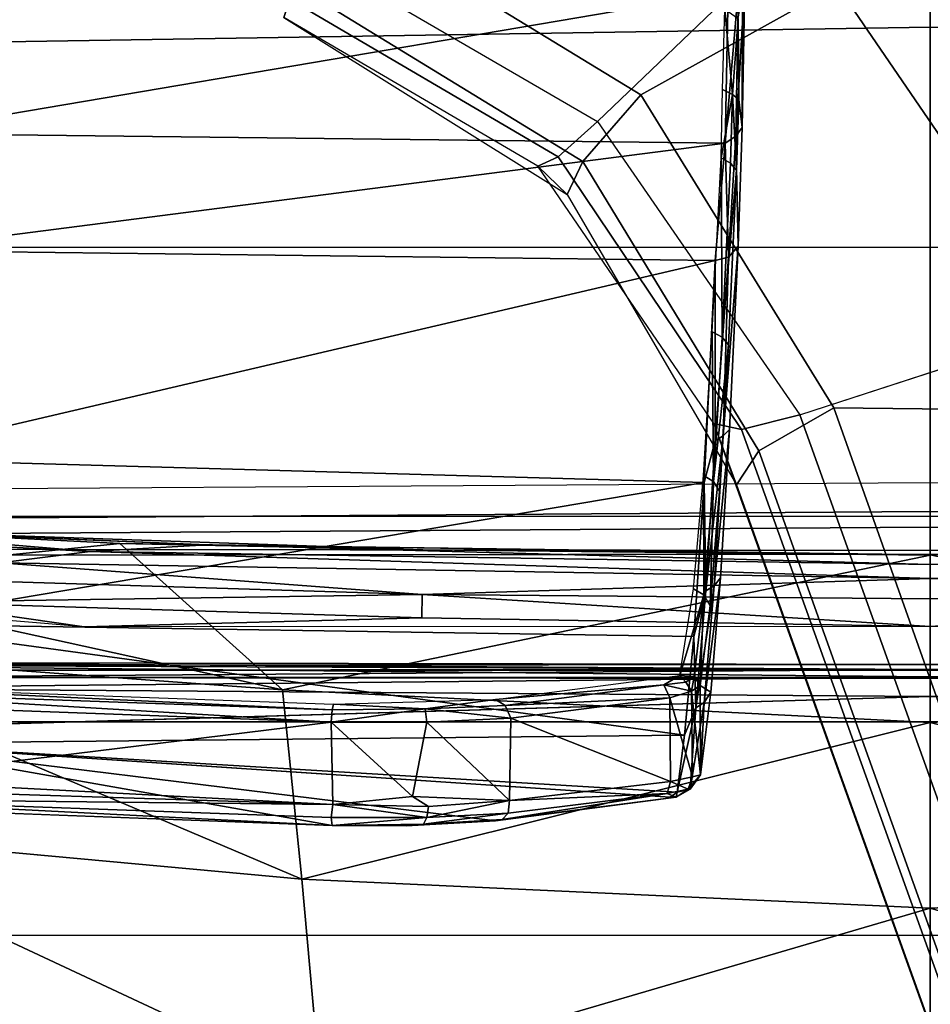
# Model space of a CAD drawing. Units: inches. Extents: x -2 to 144, y -6 to 121.
# Drawn here: x 33 to 33, y 12 to 13 of the extents above; entities that cross this region are included whole.
import ezdxf

# ---------------------------------------------------------------- set-up
doc = ezdxf.new("R2010")
doc.units = ezdxf.units.IN
doc.header["$LTSCALE"] = 0.4
doc.header["$MEASUREMENT"] = 0
for name, color, linetype in [('SEAT-BASE', 5, 'Continuous'), ('SEAT-CHASSIS', 5, 'Continuous'), ('SEAT-FABRIC', 5, 'Continuous')]:
    doc.layers.add(name, color=color, linetype=linetype)

# ---------------------------------------------------------------- blocks, each defined once
blk = doc.blocks.new('1COSM_MIDBACK_ARMS_0T')
at = {"layer": 'SEAT-BASE'}
for points in [[(-1.76673, 0.28784, 7.64066), (-1.62042, 0.52651, 7.66124), (-1.6475, 0.53531, 7.74513), (-1.79387, 0.30082, 7.72354)], [(-1.6475, 0.53531, 7.81058), (-1.6475, 0.53531, 7.74513), (-1.79387, 0.30082, 7.72354), (-1.77036, 0.32495, 7.78857)], [(-1.77036, 0.32495, 7.78857), (-1.6475, 0.53531, 7.81058), (-1.63229, 0.53036, 7.85814), (-1.7628, 0.30809, 7.83686)], [(-1.7628, 0.30809, 7.83686), (-1.63229, 0.53036, 7.85814), (-1.59285, 0.51755, 7.88639), (-1.73349, 0.27553, 7.86432)], [(-1.71146, 0.23964, 7.59171), (-1.55037, 0.50375, 7.61203), (-1.62042, 0.52651, 7.66124), (-1.76673, 0.28784, 7.64066)], [(-1.32543, 0.43066, 7.96533), (-1.59285, 0.51755, 7.88639), (-1.73349, 0.27553, 7.86432), (-1.48324, 0.01415, 7.93877)], [(-1.71146, 0.23964, 7.59171), (-1.62085, 0.07702, 7.49275), (-1.40157, 0.4554, 7.54096), (-1.55037, 0.50375, 7.61203)], [(-1.77036, 0.32495, 7.78857), (-1.79387, 0.30082, 7.72354), (-2.03428, 0.16053, 7.65961), (-1.98353, 0.1793, 7.72603)], [(-1.98353, 0.1793, 7.72603), (-1.77036, 0.32495, 7.78857), (-1.7628, 0.30809, 7.83686), (-1.98831, 0.15622, 7.77658)], [(-1.98831, 0.15622, 7.77658), (-1.7628, 0.30809, 7.83686), (-1.73349, 0.27553, 7.86432), (-1.97627, 0.10794, 7.80178)], [(-2.006, 0.14198, 7.58036), (-1.76673, 0.28784, 7.64066), (-1.79387, 0.30082, 7.72354), (-2.03427, 0.16053, 7.65961)], [(-1.97061, 0.07995, 7.53214), (-1.71146, 0.23964, 7.59171), (-1.76673, 0.28784, 7.64066), (-2.006, 0.14198, 7.58036)], [(-1.48324, 0.01415, 7.93877), (-1.73349, 0.27553, 7.86432), (-1.97627, 0.10794, 7.80178), (-1.86622, -0.23075, 7.83174)], [(-1.97061, 0.07995, 7.53214), (-1.97319, -0.16393, 7.38466), (-1.62085, 0.07702, 7.49275), (-1.71146, 0.23964, 7.59171)], [(-12.48271, -3.58803, 4.64268), (-1.98353, 0.1793, 7.72603), (-1.98831, 0.15622, 7.77658), (-12.49003, -3.60836, 4.69217)], [(-1.98353, 0.1793, 7.72603), (-2.80254, -0.11504, 7.44356), (-11.82659, -3.35503, 4.76999), (-12.48271, -3.58803, 4.64268)], [(-2.03428, 0.16053, 7.65961), (-2.03428, 0.16053, 7.65961), (-2.80254, -0.11504, 7.44356), (-1.98353, 0.1793, 7.72603)], [(-12.49003, -3.60836, 4.69217), (-1.98831, 0.15622, 7.77658), (-1.97627, 0.10794, 7.80178), (-12.48175, -3.65408, 4.71968)], [(-2.77389, -0.13273, 7.36553), (-2.006, 0.14198, 7.58036), (-2.03427, 0.16053, 7.65961), (-2.80254, -0.11504, 7.44356)], [(-2.73842, -0.19303, 7.31727), (-1.97061, 0.07995, 7.53214), (-2.006, 0.14198, 7.58036), (-2.77389, -0.13273, 7.36553)], [(-12.48175, -3.65408, 4.71968), (-1.97627, 0.10794, 7.80178), (-1.86622, -0.23075, 7.83174), (-12.42305, -3.83466, 4.74961)], [(-2.88912, -0.47335, 7.13219), (-1.97319, -0.16393, 7.38466), (-1.97061, 0.07995, 7.53214), (-2.73842, -0.19303, 7.31727)], [(-1.97319, -0.16393, 7.38466), (-2.04171, -0.34441, 7.183), (-1.59745, -0.04532, 7.34084), (-1.62085, 0.07702, 7.49275)], [(-1.75583, -0.5705, 7.84177), (-1.3796, -0.44826, 7.95108), (-1.48324, 0.01415, 7.93877), (-1.86622, -0.23075, 7.83174)]]:
    blk.add_3dface(points, dxfattribs=at)
at = {"layer": 'SEAT-CHASSIS'}
for points in [[(-2.23035, 2.94507, 17.1789), (-3.77422, 4.03697, 17.45444), (-3.77422, 0, 17.45444), (-2.2303, 0, 17.17889)], [(-2.23035, 2.94507, 17.1789), (-2.2303, 0, 17.17889), (-2.19367, 0, 17.15131), (-2.19381, 2.94508, 17.15131)], [(-2.19381, 2.94508, 17.15131), (-2.19367, 0, 17.15131), (-2.1878, 0, 17.10584), (-2.18797, 2.94508, 17.10589)], [(-2.18715, 0, 14.5757), (-2.18715, 0, 14.5757), (-2.1882, 1.98607, 14.5647), (-2.19376, 0.92917, 14.58657)], [(-2.18715, 0, 14.5757), (-2.18715, 0, 14.5757), (-2.17935, 1.98113, 14.54393), (-2.1882, 1.98607, 14.5647)], [(-2.17935, 1.98113, 14.54393), (-2.17935, 1.98113, 14.54393), (-2.18715, 0, 14.5757), (-2.18125, 0.96354, 14.52472)], [(-2.08929, 0.6957, 17.09447), (-2.08929, 0.6957, 17.09447), (-2.0988, 0.77057, 17.08217), (-2.05816, 1.26619, 17.12655)], [(-2.05816, 1.26619, 17.12655), (-2.05816, 1.26619, 17.12655), (-2.07101, 0.91614, 17.12073), (-2.08929, 0.6957, 17.09447)], [(-1.67446, 1.2019, 13.37718), (-1.65542, 0, 13.36281), (-1.40403, 0, 13.24706), (-1.42765, 1.2216, 13.25329)], [(-2.07726, 1.20076, 14.55113), (-2.06939, 0, 14.59351), (-2.09152, 0, 14.42261), (-2.09278, 1.20079, 14.3939)], [(-2.09278, 1.20079, 14.3939), (-2.09152, 0, 14.42261), (-2.08855, 0, 14.2503), (-2.08717, 1.20079, 14.236)], [(-2.08717, 1.20079, 14.236), (-2.08855, 0, 14.2503), (-2.06054, 0, 14.08026), (-2.06054, 1.2008, 14.08026)], [(-2.06445, 1.20248, 14.57414), (-2.05629, 0, 14.61564), (-2.06939, 0, 14.59351), (-2.07726, 1.20076, 14.55113)], [(-2.03995, 1.20342, 14.5839), (-2.03233, 0, 14.62496), (-2.05629, 0, 14.61564), (-2.06445, 1.20248, 14.57414)], [(-2.06054, 1.2008, 14.08026), (-1.83766, 1.20079, 13.57017), (-1.83766, 0, 13.57017), (-2.06054, 0, 14.08026)], [(-1.83766, 1.20079, 13.57017), (-1.83766, 0, 13.57017), (-1.65542, 0, 13.36281), (-1.67446, 1.2019, 13.37718)], [(-2.20935, 0, 14.50194), (-2.20935, 0, 14.50194), (-2.24078, 1.06363, 14.5006), (-2.20243, 0.9482, 14.49598)], [(-2.15162, 0.70069, 17.08318), (-2.15162, 0.70069, 17.08318), (-2.12383, 1.03374, 17.09123), (-2.13134, 0.8423, 17.07945)], [(-2.17266, 0.96377, 17.2417), (-2.17266, 0.96377, 17.2417), (-2.36047, 0.52034, 17.33245), (-2.20392, 0.53634, 17.23105)], [(-2.17266, 0.96377, 17.2417), (-2.17266, 0.96377, 17.2417), (-2.32045, 0.95864, 17.33771), (-2.36047, 0.52034, 17.33245)], [(-2.17266, 0.96377, 17.2417), (-2.17266, 0.96377, 17.2417), (-2.20392, 0.53634, 17.23105), (-2.11208, 0.95471, 17.18347)], [(-2.18125, 0.96354, 14.52472), (-2.18125, 0.96354, 14.52472), (-2.18715, 0, 14.5757), (-2.18288, 0, 14.52305)], [(-2.18373, 0.94865, 14.50918), (-2.18373, 0.94865, 14.50918), (-2.18125, 0.96354, 14.52472), (-2.18288, 0, 14.52305)], [(-2.53243, 0.505, 17.40556), (-2.53243, 0.505, 17.40556), (-2.36047, 0.52034, 17.33245), (-2.32045, 0.95864, 17.33771)], [(-2.53243, 0.505, 17.40556), (-2.53243, 0.505, 17.40556), (-2.32045, 0.95864, 17.33771), (-2.48148, 0.95781, 17.40488)], [(-2.11208, 0.95471, 17.18347), (-2.11208, 0.95471, 17.18347), (-2.20392, 0.53634, 17.23105), (-2.08267, 0.67119, 17.11901)], [(-2.11208, 0.95471, 17.18347), (-2.11208, 0.95471, 17.18347), (-2.08267, 0.67119, 17.11901), (-2.07237, 0.87811, 17.1241)], [(-2.20935, 0, 14.50194), (-2.20935, 0, 14.50194), (-2.20243, 0.9482, 14.49598), (-2.19317, 0, 14.50691)], [(-2.18373, 0.94865, 14.50918), (-2.18373, 0.94865, 14.50918), (-2.19317, 0, 14.50691), (-2.20243, 0.9482, 14.49598)], [(-2.18288, 0, 14.52305), (-2.18288, 0, 14.52305), (-2.19317, 0, 14.50691), (-2.18373, 0.94865, 14.50918)], [(-2.21463, 0.93191, 15.81115), (-2.21463, 0.93191, 15.81115), (-2.23056, 0.49621, 15.75057), (-2.27844, 0.88432, 15.78695)], [(-2.205, 0.92706, 15.81628), (-2.205, 0.92706, 15.81628), (-2.23056, 0.49621, 15.75057), (-2.21463, 0.93191, 15.81115)], [(-2.19376, 0.92917, 14.58657), (-2.19376, 0.92917, 14.58657), (-2.19456, 0, 14.59198), (-2.18715, 0, 14.5757)], [(-2.30952, 0.49623, 15.73912), (-2.30952, 0.49623, 15.73912), (-2.31616, 0.49514, 15.74938), (-2.29411, 0.92772, 15.79891)], [(-2.31616, 0.49514, 15.74938), (-2.31616, 0.49514, 15.74938), (-2.29977, 0.92651, 15.80712), (-2.29411, 0.92772, 15.79891)], [(-2.30952, 0.49623, 15.73912), (-2.30952, 0.49623, 15.73912), (-2.29411, 0.92772, 15.79891), (-2.29886, 0.49477, 15.73426)], [(-2.29886, 0.49477, 15.73426), (-2.29886, 0.49477, 15.73426), (-2.29411, 0.92772, 15.79891), (-2.28509, 0.92809, 15.79448)], [(-2.29886, 0.49477, 15.73426), (-2.29886, 0.49477, 15.73426), (-2.28509, 0.92809, 15.79448), (-2.27844, 0.88432, 15.78695)], [(-2.22057, 0.49537, 15.75667), (-2.22057, 0.49537, 15.75667), (-2.23056, 0.49621, 15.75057), (-2.205, 0.92706, 15.81628)], [(-2.21586, 0.49423, 15.76735), (-2.21586, 0.49423, 15.76735), (-2.22057, 0.49537, 15.75667), (-2.19993, 0.92821, 15.82744)], [(-2.22057, 0.49537, 15.75667), (-2.22057, 0.49537, 15.75667), (-2.205, 0.92706, 15.81628), (-2.19993, 0.92821, 15.82744)], [(-2.08378, 0.59887, 17.10939), (-2.08378, 0.59887, 17.10939), (-2.08929, 0.6957, 17.09447), (-2.07101, 0.91614, 17.12073)], [(-2.07101, 0.91614, 17.12073), (-2.07101, 0.91614, 17.12073), (-2.07237, 0.87811, 17.1241), (-2.08378, 0.59887, 17.10939)], [(-2.23056, 0.49621, 15.75057), (-2.23056, 0.49621, 15.75057), (-2.29886, 0.49477, 15.73426), (-2.27844, 0.88432, 15.78695)], [(-2.29279, 0.21529, 15.9513), (-2.29279, 0.21529, 15.9513), (-2.28866, 0.20964, 15.97675), (-2.24828, 0.88041, 16.13562)], [(-2.24828, 0.88041, 16.13562), (-2.24828, 0.88041, 16.13562), (-2.28866, 0.20964, 15.97675), (-2.24153, 0.20343, 16.21197)], [(-2.14919, 0.88043, 16.5076), (-2.14919, 0.88043, 16.5076), (-2.24828, 0.88041, 16.13562), (-2.24153, 0.20343, 16.21197)], [(-2.14919, 0.88043, 16.5076), (-2.14919, 0.88043, 16.5076), (-2.24153, 0.20343, 16.21197), (-2.15981, 0.1958, 16.50713)], [(-2.15981, 0.1958, 16.50713), (-2.15981, 0.1958, 16.50713), (-2.03223, 0.18725, 16.84724), (-2.14919, 0.88043, 16.5076)], [(-2.01258, 0.88045, 16.86763), (-2.01258, 0.88045, 16.86763), (-2.14919, 0.88043, 16.5076), (-2.03223, 0.18725, 16.84724)], [(-2.03223, 0.18725, 16.84724), (-2.03223, 0.18725, 16.84724), (-1.84843, 0.17828, 17.21662), (-2.01258, 0.88045, 16.86763)], [(-2.01258, 0.88045, 16.86763), (-2.01258, 0.88045, 16.86763), (-1.84843, 0.17828, 17.21662), (-1.84036, 0.86154, 17.21188)], [(-2.07237, 0.87811, 17.1241), (-2.07237, 0.87811, 17.1241), (-2.08812, 0.42008, 17.11166), (-2.08378, 0.59887, 17.10939)], [(-2.07237, 0.87811, 17.1241), (-2.07237, 0.87811, 17.1241), (-2.08267, 0.67119, 17.11901), (-2.08812, 0.42008, 17.11166)], [(-1.84036, 0.86154, 17.21188), (-1.84036, 0.86154, 17.21188), (-1.84843, 0.17828, 17.21662), (-1.75136, 0.16981, 17.35471)], [(-1.74345, 0.85767, 17.35038), (-1.74345, 0.85767, 17.35038), (-1.84036, 0.86154, 17.21188), (-1.75136, 0.16981, 17.35471)], [(-1.74345, 0.85767, 17.35038), (-1.74345, 0.85767, 17.35038), (-1.75136, 0.16981, 17.35471), (-1.62607, 0.16746, 17.47649)], [(-1.62167, 0.85768, 17.46836), (-1.62167, 0.85768, 17.46836), (-1.74345, 0.85767, 17.35038), (-1.62607, 0.16746, 17.47649)], [(-2.14424, 0.42104, 17.06894), (-2.14424, 0.42104, 17.06894), (-2.15162, 0.70069, 17.08318), (-2.13134, 0.8423, 17.07945)], [(-2.14424, 0.42104, 17.06894), (-2.14424, 0.42104, 17.06894), (-2.13134, 0.8423, 17.07945), (-2.12494, 0.4207, 17.06757)], [(-2.12494, 0.4207, 17.06757), (-2.12494, 0.4207, 17.06757), (-2.13134, 0.8423, 17.07945), (-2.11205, 0.84148, 17.078)], [(-2.11205, 0.84148, 17.078), (-2.11205, 0.84148, 17.078), (-2.0988, 0.77057, 17.08217), (-2.12494, 0.4207, 17.06757)], [(-2.12494, 0.4207, 17.06757), (-2.12494, 0.4207, 17.06757), (-2.0988, 0.77057, 17.08217), (-2.11182, 0, 17.0728)], [(-2.08929, 0.6957, 17.09447), (-2.08929, 0.6957, 17.09447), (-2.11182, 0, 17.0728), (-2.0988, 0.77057, 17.08217)], [(-2.15158, 0, 17.06737), (-2.15158, 0, 17.06737), (-2.15162, 0.70069, 17.08318), (-2.14424, 0.42104, 17.06894)], [(-2.08929, 0.6957, 17.09447), (-2.08929, 0.6957, 17.09447), (-2.10015, 0, 17.08699), (-2.11182, 0, 17.0728)], [(-2.10015, 0, 17.08699), (-2.10015, 0, 17.08699), (-2.08929, 0.6957, 17.09447), (-2.08378, 0.59887, 17.10939)], [(-2.20392, 0.53634, 17.23105), (-2.20392, 0.53634, 17.23105), (-2.09244, 0, 17.10985), (-2.08267, 0.67119, 17.11901)], [(-2.08812, 0.42008, 17.11166), (-2.08812, 0.42008, 17.11166), (-2.08267, 0.67119, 17.11901), (-2.09244, 0, 17.10985)], [(-2.10015, 0, 17.08699), (-2.10015, 0, 17.08699), (-2.08378, 0.59887, 17.10939), (-2.09223, 0, 17.10386)], [(-2.09244, 0, 17.10985), (-2.09244, 0, 17.10985), (-2.09223, 0, 17.10386), (-2.08378, 0.59887, 17.10939)], [(-2.08378, 0.59887, 17.10939), (-2.08378, 0.59887, 17.10939), (-2.08812, 0.42008, 17.11166), (-2.09244, 0, 17.10985)], [(-2.23098, 0, 17.23178), (-2.23098, 0, 17.23178), (-2.20392, 0.53634, 17.23105), (-2.36047, 0.52034, 17.33245)], [(-2.23098, 0, 17.23178), (-2.23098, 0, 17.23178), (-2.09244, 0, 17.10985), (-2.20392, 0.53634, 17.23105)], [(-2.53243, 0.505, 17.40556), (-2.53243, 0.505, 17.40556), (-2.38458, 0, 17.32985), (-2.36047, 0.52034, 17.33245)], [(-2.36047, 0.52034, 17.33245), (-2.36047, 0.52034, 17.33245), (-2.38458, 0, 17.32985), (-2.23098, 0, 17.23178)], [(-2.55124, 0, 17.40389), (-2.55124, 0, 17.40389), (-2.38458, 0, 17.32985), (-2.53243, 0.505, 17.40556)], [(-2.31616, 0.49514, 15.74938), (-2.31616, 0.49514, 15.74938), (-2.3151, 0.41952, 15.75682), (-2.31642, 0.43404, 15.7614)], [(-2.31616, 0.49514, 15.74938), (-2.31616, 0.49514, 15.74938), (-2.30952, 0.49623, 15.73912), (-2.30949, 0.4169, 15.74906)], [(-2.3151, 0.41952, 15.75682), (-2.3151, 0.41952, 15.75682), (-2.31616, 0.49514, 15.74938), (-2.30949, 0.4169, 15.74906)], [(-2.29886, 0.49477, 15.73426), (-2.29886, 0.49477, 15.73426), (-2.30949, 0.4169, 15.74906), (-2.30952, 0.49623, 15.73912)], [(-2.29886, 0.49477, 15.73426), (-2.29886, 0.49477, 15.73426), (-2.30059, 0.41563, 15.74482), (-2.30949, 0.4169, 15.74906)], [(-2.29886, 0.49477, 15.73426), (-2.29886, 0.49477, 15.73426), (-2.29213, 0.42876, 15.74082), (-2.30059, 0.41563, 15.74482)], [(-2.23056, 0.49621, 15.75057), (-2.23056, 0.49621, 15.75057), (-2.29213, 0.42876, 15.74082), (-2.29886, 0.49477, 15.73426)], [(-2.23072, 0.41693, 15.76018), (-2.23072, 0.41693, 15.76018), (-2.29213, 0.42876, 15.74082), (-2.23056, 0.49621, 15.75057)], [(-2.23056, 0.49621, 15.75057), (-2.23056, 0.49621, 15.75057), (-2.21966, 0.4184, 15.76694), (-2.23072, 0.41693, 15.76018)], [(-2.21966, 0.4184, 15.76694), (-2.21966, 0.4184, 15.76694), (-2.23056, 0.49621, 15.75057), (-2.22057, 0.49537, 15.75667)], [(-2.21966, 0.4184, 15.76694), (-2.21966, 0.4184, 15.76694), (-2.22057, 0.49537, 15.75667), (-2.21586, 0.49423, 15.76735)], [(-2.21586, 0.49423, 15.76735), (-2.21586, 0.49423, 15.76735), (-2.2118, 0.36014, 15.81468), (-2.21966, 0.4184, 15.76694)], [(-2.31642, 0.43404, 15.7614), (-2.31642, 0.43404, 15.7614), (-2.3151, 0.41952, 15.75682), (-2.31229, 0.36013, 15.80403)], [(-2.29542, 0.34833, 15.78561), (-2.29542, 0.34833, 15.78561), (-2.30059, 0.41563, 15.74482), (-2.29213, 0.42876, 15.74082)], [(-2.29213, 0.42876, 15.74082), (-2.29213, 0.42876, 15.74082), (-2.23072, 0.41693, 15.76018), (-2.29542, 0.34833, 15.78561)], [(-2.3151, 0.41952, 15.75682), (-2.3151, 0.41952, 15.75682), (-2.31112, 0.35441, 15.79728), (-2.31229, 0.36013, 15.80403)], [(-2.30949, 0.4169, 15.74906), (-2.30949, 0.4169, 15.74906), (-2.30604, 0.34953, 15.79164), (-2.3151, 0.41952, 15.75682)], [(-2.30604, 0.34953, 15.79164), (-2.30604, 0.34953, 15.79164), (-2.31112, 0.35441, 15.79728), (-2.3151, 0.41952, 15.75682)], [(-2.30059, 0.41563, 15.74482), (-2.30059, 0.41563, 15.74482), (-2.29542, 0.34833, 15.78561), (-2.30949, 0.4169, 15.74906)], [(-2.30604, 0.34953, 15.79164), (-2.30604, 0.34953, 15.79164), (-2.30949, 0.4169, 15.74906), (-2.29542, 0.34833, 15.78561)], [(-2.22739, 0.34726, 15.80311), (-2.22739, 0.34726, 15.80311), (-2.29542, 0.34833, 15.78561), (-2.23072, 0.41693, 15.76018)], [(-2.23072, 0.41693, 15.76018), (-2.23072, 0.41693, 15.76018), (-2.21966, 0.4184, 15.76694), (-2.22739, 0.34726, 15.80311)], [(-2.21686, 0.35196, 15.80677), (-2.21686, 0.35196, 15.80677), (-2.22739, 0.34726, 15.80311), (-2.21966, 0.4184, 15.76694)], [(-2.2118, 0.36014, 15.81468), (-2.2118, 0.36014, 15.81468), (-2.21686, 0.35196, 15.80677), (-2.21966, 0.4184, 15.76694)], [(-2.15158, 0, 17.06737), (-2.15158, 0, 17.06737), (-2.14424, 0.42104, 17.06894), (-2.12494, 0.4207, 17.06757)], [(-2.12853, 0, 17.06544), (-2.12853, 0, 17.06544), (-2.15158, 0, 17.06737), (-2.12494, 0.4207, 17.06757)], [(-2.12494, 0.4207, 17.06757), (-2.12494, 0.4207, 17.06757), (-2.11182, 0, 17.0728), (-2.12853, 0, 17.06544)], [(-2.31112, 0.35441, 15.79728), (-2.31112, 0.35441, 15.79728), (-2.29281, 0.21046, 15.94147), (-2.31229, 0.36013, 15.80403)], [(-2.21686, 0.35196, 15.80677), (-2.21686, 0.35196, 15.80677), (-2.2118, 0.36014, 15.81468), (-2.1998, 0.22067, 15.93349)], [(-2.2118, 0.36014, 15.81468), (-2.2118, 0.36014, 15.81468), (-2.19191, 0.20729, 15.96337), (-2.1998, 0.22067, 15.93349)], [(-2.31112, 0.35441, 15.79728), (-2.31112, 0.35441, 15.79728), (-2.28976, 0.21791, 15.9189), (-2.29281, 0.21046, 15.94147)], [(-2.31112, 0.35441, 15.79728), (-2.31112, 0.35441, 15.79728), (-2.30604, 0.34953, 15.79164), (-2.28976, 0.21791, 15.9189)], [(-2.21047, 0.21573, 15.93007), (-2.21047, 0.21573, 15.93007), (-2.22739, 0.34726, 15.80311), (-2.21686, 0.35196, 15.80677)], [(-2.21686, 0.35196, 15.80677), (-2.21686, 0.35196, 15.80677), (-2.1998, 0.22067, 15.93349), (-2.21047, 0.21573, 15.93007)], [(-2.29542, 0.34833, 15.78561), (-2.29542, 0.34833, 15.78561), (-2.28976, 0.21791, 15.9189), (-2.30604, 0.34953, 15.79164)], [(-2.29542, 0.34833, 15.78561), (-2.29542, 0.34833, 15.78561), (-2.22739, 0.34726, 15.80311), (-2.27974, 0.21524, 15.91412)], [(-2.27974, 0.21524, 15.91412), (-2.27974, 0.21524, 15.91412), (-2.28976, 0.21791, 15.9189), (-2.29542, 0.34833, 15.78561)], [(-2.21047, 0.21573, 15.93007), (-2.21047, 0.21573, 15.93007), (-2.27974, 0.21524, 15.91412), (-2.22739, 0.34726, 15.80311)], [(-2.20513, 0.19764, 15.95682), (-2.20513, 0.19764, 15.95682), (-2.21047, 0.21573, 15.93007), (-2.1998, 0.22067, 15.93349)], [(-2.20513, 0.19764, 15.95682), (-2.20513, 0.19764, 15.95682), (-2.1998, 0.22067, 15.93349), (-2.19763, 0.20235, 15.95723)], [(-2.1998, 0.22067, 15.93349), (-2.1998, 0.22067, 15.93349), (-2.19191, 0.20729, 15.96337), (-2.19763, 0.20235, 15.95723)], [(-2.29281, 0.21046, 15.94147), (-2.29281, 0.21046, 15.94147), (-2.28976, 0.21791, 15.9189), (-2.28605, 0.20044, 15.94493)], [(-2.29279, 0.21529, 15.9513), (-2.29279, 0.21529, 15.9513), (-2.29281, 0.21046, 15.94147), (-2.28866, 0.20964, 15.97675)], [(-2.27974, 0.21524, 15.91412), (-2.27974, 0.21524, 15.91412), (-2.28605, 0.20044, 15.94493), (-2.28976, 0.21791, 15.9189)], [(-2.27974, 0.21524, 15.91412), (-2.27974, 0.21524, 15.91412), (-2.27591, 0.19695, 15.94055), (-2.28605, 0.20044, 15.94493)], [(-2.27974, 0.21524, 15.91412), (-2.27974, 0.21524, 15.91412), (-2.21047, 0.21573, 15.93007), (-2.27591, 0.19695, 15.94055)], [(-2.20513, 0.19764, 15.95682), (-2.20513, 0.19764, 15.95682), (-2.27591, 0.19695, 15.94055), (-2.21047, 0.21573, 15.93007)], [(-2.28605, 0.20044, 15.94493), (-2.28605, 0.20044, 15.94493), (-2.28604, 0.19885, 15.97534), (-2.29281, 0.21046, 15.94147)], [(-2.29281, 0.21046, 15.94147), (-2.29281, 0.21046, 15.94147), (-2.28604, 0.19885, 15.97534), (-2.28866, 0.20964, 15.97675)], [(-2.21866, 0.19408, 16.29955), (-2.21866, 0.19408, 16.29955), (-2.28866, 0.20964, 15.97675), (-2.28604, 0.19885, 15.97534)], [(-2.24153, 0.20343, 16.21197), (-2.24153, 0.20343, 16.21197), (-2.28866, 0.20964, 15.97675), (-2.21866, 0.19408, 16.29955)], [(-2.19287, 0.19564, 15.98683), (-2.19287, 0.19564, 15.98683), (-2.19763, 0.20235, 15.95723), (-2.19191, 0.20729, 15.96337)], [(-2.12527, 0.18744, 16.29538), (-2.12527, 0.18744, 16.29538), (-2.19287, 0.19564, 15.98683), (-2.19191, 0.20729, 15.96337)], [(-2.19191, 0.20729, 15.96337), (-2.19191, 0.20729, 15.96337), (-2.12026, 0.19598, 16.2942), (-2.12527, 0.18744, 16.29538)], [(-2.28604, 0.19885, 15.97534), (-2.28604, 0.19885, 15.97534), (-2.28605, 0.20044, 15.94493), (-2.27433, 0.19026, 15.97254)], [(-2.27591, 0.19695, 15.94055), (-2.27591, 0.19695, 15.94055), (-2.27433, 0.19026, 15.97254), (-2.28605, 0.20044, 15.94493)], [(-2.21443, 0.1872, 16.29828), (-2.21443, 0.1872, 16.29828), (-2.28604, 0.19885, 15.97534), (-2.27433, 0.19026, 15.97254)], [(-2.21443, 0.1872, 16.29828), (-2.21443, 0.1872, 16.29828), (-2.21866, 0.19408, 16.29955), (-2.28604, 0.19885, 15.97534)], [(-2.27591, 0.19695, 15.94055), (-2.27591, 0.19695, 15.94055), (-2.20513, 0.19764, 15.95682), (-2.27433, 0.19026, 15.97254)], [(-2.27433, 0.19026, 15.97254), (-2.27433, 0.19026, 15.97254), (-2.20513, 0.19764, 15.95682), (-2.20041, 0.19046, 15.98954)], [(-2.15981, 0.1958, 16.50713), (-2.15981, 0.1958, 16.50713), (-2.24153, 0.20343, 16.21197), (-2.21866, 0.19408, 16.29955)], [(-2.12186, 0.18595, 16.61544), (-2.12186, 0.18595, 16.61544), (-2.15981, 0.1958, 16.50713), (-2.21866, 0.19408, 16.29955)], [(-2.19763, 0.20235, 15.95723), (-2.19763, 0.20235, 15.95723), (-2.19287, 0.19564, 15.98683), (-2.20513, 0.19764, 15.95682)], [(-2.20513, 0.19764, 15.95682), (-2.20513, 0.19764, 15.95682), (-2.19287, 0.19564, 15.98683), (-2.20041, 0.19046, 15.98954)], [(-2.20041, 0.19046, 15.98954), (-2.20041, 0.19046, 15.98954), (-2.19287, 0.19564, 15.98683), (-2.12527, 0.18744, 16.29538)], [(-2.15981, 0.1958, 16.50713), (-2.15981, 0.1958, 16.50713), (-2.12186, 0.18595, 16.61544), (-2.03223, 0.18725, 16.84724)], [(-2.12026, 0.19598, 16.2942), (-2.12026, 0.19598, 16.2942), (-2.02652, 0.18794, 16.59548), (-2.12527, 0.18744, 16.29538)], [(-2.20041, 0.19046, 15.98954), (-2.20041, 0.19046, 15.98954), (-2.20583, 0.18173, 16.29558), (-2.27433, 0.19026, 15.97254)], [(-2.27433, 0.19026, 15.97254), (-2.27433, 0.19026, 15.97254), (-2.20583, 0.18173, 16.29558), (-2.21443, 0.1872, 16.29828)], [(-2.21443, 0.1872, 16.29828), (-2.21443, 0.1872, 16.29828), (-2.11774, 0.17908, 16.6138), (-2.21866, 0.19408, 16.29955)], [(-2.21866, 0.19408, 16.29955), (-2.21866, 0.19408, 16.29955), (-2.11774, 0.17908, 16.6138), (-2.12186, 0.18595, 16.61544)], [(-2.13424, 0.18239, 16.29415), (-2.13424, 0.18239, 16.29415), (-2.20041, 0.19046, 15.98954), (-2.12527, 0.18744, 16.29538)], [(-2.12527, 0.18744, 16.29538), (-2.12527, 0.18744, 16.29538), (-2.0314, 0.17966, 16.59699), (-2.13424, 0.18239, 16.29415)], [(-2.12527, 0.18744, 16.29538), (-2.12527, 0.18744, 16.29538), (-2.02652, 0.18794, 16.59548), (-2.0314, 0.17966, 16.59699)], [(-2.0314, 0.17966, 16.59699), (-2.0314, 0.17966, 16.59699), (-2.02652, 0.18794, 16.59548), (-1.90752, 0.18059, 16.88703)], [(-2.21443, 0.1872, 16.29828), (-2.21443, 0.1872, 16.29828), (-2.11116, 0.17372, 16.60567), (-2.11774, 0.17908, 16.6138)], [(-2.20583, 0.18173, 16.29558), (-2.20583, 0.18173, 16.29558), (-2.11116, 0.17372, 16.60567), (-2.21443, 0.1872, 16.29828)], [(-2.13424, 0.18239, 16.29415), (-2.13424, 0.18239, 16.29415), (-2.0314, 0.17966, 16.59699), (-2.03949, 0.17451, 16.59975)], [(-2.03223, 0.18725, 16.84724), (-2.03223, 0.18725, 16.84724), (-2.12186, 0.18595, 16.61544), (-1.99778, 0.17828, 16.92165)], [(-2.11774, 0.17908, 16.6138), (-2.11774, 0.17908, 16.6138), (-1.99381, 0.17142, 16.91967), (-2.12186, 0.18595, 16.61544)], [(-1.99778, 0.17828, 16.92165), (-1.99778, 0.17828, 16.92165), (-2.12186, 0.18595, 16.61544), (-1.99381, 0.17142, 16.91967)], [(-1.91824, 0.16712, 16.89586), (-1.91824, 0.16712, 16.89586), (-2.03949, 0.17451, 16.59975), (-2.0314, 0.17966, 16.59699)], [(-1.99778, 0.17828, 16.92165), (-1.99778, 0.17828, 16.92165), (-1.84843, 0.17828, 17.21662), (-2.03223, 0.18725, 16.84724)], [(-2.0314, 0.17966, 16.59699), (-2.0314, 0.17966, 16.59699), (-1.90752, 0.18059, 16.88703), (-1.91202, 0.17232, 16.88945)], [(-1.91202, 0.17232, 16.88945), (-1.91202, 0.17232, 16.88945), (-1.91824, 0.16712, 16.89586), (-2.0314, 0.17966, 16.59699)], [(-1.91202, 0.17232, 16.88945), (-1.91202, 0.17232, 16.88945), (-1.90752, 0.18059, 16.88703), (-1.76362, 0.17318, 17.16835)], [(-2.11774, 0.17908, 16.6138), (-2.11774, 0.17908, 16.6138), (-1.9883, 0.16617, 16.91044), (-1.99381, 0.17142, 16.91967)], [(-2.11774, 0.17908, 16.6138), (-2.11774, 0.17908, 16.6138), (-2.11116, 0.17372, 16.60567), (-1.9883, 0.16617, 16.91044)], [(-1.84843, 0.17828, 17.21662), (-1.84843, 0.17828, 17.21662), (-1.99778, 0.17828, 16.92165), (-1.84575, 0.16703, 17.21484)], [(-1.99381, 0.17142, 16.91967), (-1.99381, 0.17142, 16.91967), (-1.84575, 0.16703, 17.21484), (-1.99778, 0.17828, 16.92165)], [(-1.8368, 0.15907, 17.20845), (-1.8368, 0.15907, 17.20845), (-1.84575, 0.16703, 17.21484), (-1.99381, 0.17142, 16.91967)], [(-1.99381, 0.17142, 16.91967), (-1.99381, 0.17142, 16.91967), (-1.9883, 0.16617, 16.91044), (-1.8368, 0.15907, 17.20845)], [(-1.7738, 0.16042, 17.17626), (-1.7738, 0.16042, 17.17626), (-1.91824, 0.16712, 16.89586), (-1.91202, 0.17232, 16.88945)], [(-1.76362, 0.17318, 17.16835), (-1.76362, 0.17318, 17.16835), (-1.7679, 0.16557, 17.17056), (-1.91202, 0.17232, 16.88945)], [(-1.91202, 0.17232, 16.88945), (-1.91202, 0.17232, 16.88945), (-1.7679, 0.16557, 17.17056), (-1.7738, 0.16042, 17.17626)], [(-1.75136, 0.16981, 17.35471), (-1.75136, 0.16981, 17.35471), (-1.84843, 0.17828, 17.21662), (-1.84575, 0.16703, 17.21484)], [(-1.7679, 0.16557, 17.17056), (-1.7679, 0.16557, 17.17056), (-1.76362, 0.17318, 17.16835), (-1.71126, 0.16368, 17.25669)], [(-1.707, 0.17206, 17.25418), (-1.707, 0.17206, 17.25418), (-1.71126, 0.16368, 17.25669), (-1.76362, 0.17318, 17.16835)], [(-1.64056, 0.17008, 17.33196), (-1.64056, 0.17008, 17.33196), (-1.71126, 0.16368, 17.25669), (-1.707, 0.17206, 17.25418)], [(-1.74553, 0.16113, 17.3534), (-1.74553, 0.16113, 17.3534), (-1.75136, 0.16981, 17.35471), (-1.84575, 0.16703, 17.21484)], [(-1.74553, 0.16113, 17.3534), (-1.74553, 0.16113, 17.3534), (-1.84575, 0.16703, 17.21484), (-1.8368, 0.15907, 17.20845)], [(-1.7738, 0.16042, 17.17626), (-1.7738, 0.16042, 17.17626), (-1.7679, 0.16557, 17.17056), (-1.71126, 0.16368, 17.25669)], [(-1.71126, 0.16368, 17.25669), (-1.71126, 0.16368, 17.25669), (-1.7154, 0.15856, 17.26425), (-1.7738, 0.16042, 17.17626)], [(-1.75136, 0.16981, 17.35471), (-1.75136, 0.16981, 17.35471), (-1.62278, 0.15869, 17.4722), (-1.62607, 0.16746, 17.47649)], [(-1.74553, 0.16113, 17.3534), (-1.74553, 0.16113, 17.3534), (-1.62278, 0.15869, 17.4722), (-1.75136, 0.16981, 17.35471)], [(-1.7154, 0.15856, 17.26425), (-1.7154, 0.15856, 17.26425), (-1.71126, 0.16368, 17.25669), (-1.64819, 0.15913, 17.33516)], [(-1.64819, 0.15913, 17.33516), (-1.64819, 0.15913, 17.33516), (-1.71126, 0.16368, 17.25669), (-1.64056, 0.17008, 17.33196)], [(-1.8368, 0.15907, 17.20845), (-1.8368, 0.15907, 17.20845), (-1.73848, 0.15576, 17.34754), (-1.74553, 0.16113, 17.3534)], [(-1.73848, 0.15576, 17.34754), (-1.73848, 0.15576, 17.34754), (-1.6188, 0.15347, 17.46425), (-1.74553, 0.16113, 17.3534)], [(-1.74553, 0.16113, 17.3534), (-1.74553, 0.16113, 17.3534), (-1.6188, 0.15347, 17.46425), (-1.62278, 0.15869, 17.4722)], [(-1.6188, 0.15347, 17.46425), (-1.6188, 0.15347, 17.46425), (-1.73848, 0.15576, 17.34754), (-1.62886, 0.1554, 17.36961)], [(-2.2303, 0, 17.17889), (-3.77422, 0, 17.45444), (-3.77422, -4.03697, 17.45444), (-2.23035, -2.94507, 17.1789)], [(-2.53243, -0.505, 17.40556), (-2.38458, 0, 17.32985), (-2.55124, 0, 17.40389)], [(-2.36047, -0.52034, 17.33245), (-2.38458, 0, 17.32985), (-2.53243, -0.505, 17.40556)], [(-2.23098, 0, 17.23178), (-2.38458, 0, 17.32985), (-2.36047, -0.52034, 17.33245)], [(-2.36047, -0.52034, 17.33245), (-2.20392, -0.53634, 17.23105), (-2.23098, 0, 17.23178)], [(-2.20243, -0.9482, 14.49598), (-2.24078, -1.06363, 14.5006), (-2.20935, 0, 14.50194)], [(-2.20392, -0.53634, 17.23105), (-2.09244, 0, 17.10985), (-2.23098, 0, 17.23178)], [(-2.19381, -2.94508, 17.15131), (-2.19367, 0, 17.15131), (-2.2303, 0, 17.17889), (-2.23035, -2.94507, 17.1789)], [(-2.19317, 0, 14.50691), (-2.20243, -0.9482, 14.49598), (-2.20935, 0, 14.50194)], [(-2.20243, -0.9482, 14.49598), (-2.19317, 0, 14.50691), (-2.18373, -0.94865, 14.50918)], [(-2.18715, 0, 14.5757), (-2.19456, 0, 14.59198), (-2.19376, -0.92917, 14.58657)], [(-2.18797, -2.94508, 17.10589), (-2.1878, 0, 17.10584), (-2.19367, 0, 17.15131), (-2.19381, -2.94508, 17.15131)], [(-2.19376, -0.92917, 14.58657), (-2.1882, -1.98607, 14.5647), (-2.18715, 0, 14.5757)], [(-2.18373, -0.94865, 14.50918), (-2.19317, 0, 14.50691), (-2.18288, 0, 14.52305)], [(-2.1882, -1.98607, 14.5647), (-2.17935, -1.98113, 14.54393), (-2.18715, 0, 14.5757)], [(-2.18288, 0, 14.52305), (-2.18715, 0, 14.5757), (-2.18125, -0.96354, 14.52472)], [(-2.18125, -0.96354, 14.52472), (-2.18715, 0, 14.5757), (-2.17935, -1.98113, 14.54393)], [(-2.12494, -0.4207, 17.06757), (-2.15158, 0, 17.06737), (-2.12853, 0, 17.06544)], [(-2.12853, 0, 17.06544), (-2.11182, 0, 17.0728), (-2.12494, -0.4207, 17.06757)], [(-2.09223, 0, 17.10386), (-2.08378, -0.59887, 17.10939), (-2.10015, 0, 17.08699)], [(-2.09278, -1.20079, 14.3939), (-2.09152, 0, 14.42261), (-2.06939, 0, 14.59351), (-2.07726, -1.20076, 14.55113)], [(-2.08717, -1.20079, 14.236), (-2.08855, 0, 14.2503), (-2.09152, 0, 14.42261), (-2.09278, -1.20079, 14.3939)], [(-2.08378, -0.59887, 17.10939), (-2.09223, 0, 17.10386), (-2.09244, 0, 17.10985)], [(-2.06054, -1.2008, 14.08026), (-2.06054, 0, 14.08026), (-2.08855, 0, 14.2503), (-2.08717, -1.20079, 14.236)], [(-2.06054, 0, 14.08026), (-1.83766, 0, 13.57017), (-1.83766, -1.20079, 13.57017), (-2.06054, -1.2008, 14.08026)], [(-1.67446, -1.2019, 13.37718), (-1.65542, 0, 13.36281), (-1.83766, 0, 13.57017), (-1.83766, -1.20079, 13.57017)], [(-1.42765, -1.2216, 13.25329), (-1.40403, 0, 13.24706), (-1.65542, 0, 13.36281), (-1.67446, -1.2019, 13.37718)], [(-2.18288, 0, 14.52305), (-2.18125, -0.96354, 14.52472), (-2.18373, -0.94865, 14.50918)], [(-2.14424, -0.42104, 17.06894), (-2.15162, -0.70069, 17.08318), (-2.15158, 0, 17.06737)], [(-2.12494, -0.4207, 17.06757), (-2.14424, -0.42104, 17.06894), (-2.15158, 0, 17.06737)], [(-2.11182, 0, 17.0728), (-2.0988, -0.77057, 17.08217), (-2.12494, -0.4207, 17.06757)], [(-2.0988, -0.77057, 17.08217), (-2.11182, 0, 17.0728), (-2.08929, -0.6957, 17.09447)], [(-2.11182, 0, 17.0728), (-2.10015, 0, 17.08699), (-2.08929, -0.6957, 17.09447)], [(-2.08378, -0.59887, 17.10939), (-2.08929, -0.6957, 17.09447), (-2.10015, 0, 17.08699)], [(-2.07726, -1.20076, 14.55113), (-2.06939, 0, 14.59351), (-2.05629, 0, 14.61564), (-2.06445, -1.20248, 14.57414)], [(-2.06445, -1.20248, 14.57414), (-2.05629, 0, 14.61564), (-2.03233, 0, 14.62496), (-2.03995, -1.20342, 14.5839)]]:
    blk.add_3dface(points, dxfattribs=at)
for points, invisible_edges in [([(-2.24925, 0, 14.51302), (-2.24925, 0, 14.51302), (-4.37444, 1.96096, 16.12145), (-2.24078, 1.06363, 14.5006)], 15), ([(-4.37444, 1.96096, 16.12145), (-4.37444, 1.96096, 16.12145), (-2.24925, 0, 14.51302), (-4.37434, 0, 16.12158)], 2), ([(-2.20935, 0, 14.50194), (-2.20935, 0, 14.50194), (-2.24925, 0, 14.51302), (-2.24078, 1.06363, 14.5006)], 4), ([(-2.29977, 0.92651, 15.80712), (-2.29977, 0.92651, 15.80712), (-2.31616, 0.49514, 15.74938), (-2.3028, 0.88176, 15.80817)], 4), ([(-2.31616, 0.49514, 15.74938), (-2.31616, 0.49514, 15.74938), (-2.24828, 0.88041, 16.13562), (-2.3028, 0.88176, 15.80817)], 9), ([(-2.31616, 0.49514, 15.74938), (-2.31616, 0.49514, 15.74938), (-2.31229, 0.36013, 15.80403), (-2.24828, 0.88041, 16.13562)], 2), ([(-2.31229, 0.36013, 15.80403), (-2.31229, 0.36013, 15.80403), (-2.29279, 0.21529, 15.9513), (-2.24828, 0.88041, 16.13562)], 2), ([(-2.31616, 0.49514, 15.74938), (-2.31616, 0.49514, 15.74938), (-2.31642, 0.43404, 15.7614), (-2.31229, 0.36013, 15.80403)], 9), ([(-2.31229, 0.36013, 15.80403), (-2.31229, 0.36013, 15.80403), (-2.29281, 0.21046, 15.94147), (-2.29279, 0.21529, 15.9513)], 9), ([(-2.13424, 0.18239, 16.29415), (-2.13424, 0.18239, 16.29415), (-2.20583, 0.18173, 16.29558), (-2.20041, 0.19046, 15.98954)], 2), ([(-2.20583, 0.18173, 16.29558), (-2.20583, 0.18173, 16.29558), (-2.13424, 0.18239, 16.29415), (-2.11116, 0.17372, 16.60567)], 6), ([(-2.03949, 0.17451, 16.59975), (-2.03949, 0.17451, 16.59975), (-2.11116, 0.17372, 16.60567), (-2.13424, 0.18239, 16.29415)], 6), ([(-2.11116, 0.17372, 16.60567), (-2.11116, 0.17372, 16.60567), (-2.03949, 0.17451, 16.59975), (-1.9883, 0.16617, 16.91044)], 6), ([(-1.91824, 0.16712, 16.89586), (-1.91824, 0.16712, 16.89586), (-1.9883, 0.16617, 16.91044), (-2.03949, 0.17451, 16.59975)], 6), ([(-1.9883, 0.16617, 16.91044), (-1.9883, 0.16617, 16.91044), (-1.91824, 0.16712, 16.89586), (-1.8368, 0.15907, 17.20845)], 6), ([(-1.7738, 0.16042, 17.17626), (-1.7738, 0.16042, 17.17626), (-1.8368, 0.15907, 17.20845), (-1.91824, 0.16712, 16.89586)], 6), ([(-1.73848, 0.15576, 17.34754), (-1.73848, 0.15576, 17.34754), (-1.8368, 0.15907, 17.20845), (-1.7738, 0.16042, 17.17626)], 13), ([(-1.7738, 0.16042, 17.17626), (-1.7738, 0.16042, 17.17626), (-1.7154, 0.15856, 17.26425), (-1.73848, 0.15576, 17.34754)], 9), ([(-1.7154, 0.15856, 17.26425), (-1.7154, 0.15856, 17.26425), (-1.62886, 0.1554, 17.36961), (-1.73848, 0.15576, 17.34754)], 2), ([(-1.64819, 0.15913, 17.33516), (-1.64819, 0.15913, 17.33516), (-1.62886, 0.1554, 17.36961), (-1.7154, 0.15856, 17.26425)], 4), ([(-4.37434, 0, 16.12158), (-2.24925, 0, 14.51302), (-4.37444, -1.96096, 16.12145)], 2), ([(-2.24078, -1.06363, 14.5006), (-2.24925, 0, 14.51302), (-2.20935, 0, 14.50194)], 1), ([(-2.24078, -1.06363, 14.5006), (-4.37444, -1.96096, 16.12145), (-2.24925, 0, 14.51302)], 15)]:
    blk.add_3dface(points, dxfattribs=dict(at, invisible_edges=invisible_edges))
at = {"layer": 'SEAT-FABRIC'}
for points in [[(-3.72183, -10.11364, 20.71258), (-3.72183, 10.11364, 20.71258), (-2.407, 10.09693, 21.0637), (-2.407, -10.09693, 21.0637)], [(0.53975, -10.02624, 21.68338), (0.53976, 10.02624, 21.68339), (-2.407, 10.09693, 21.0637), (-2.407, -10.09693, 21.0637)]]:
    blk.add_3dface(points, dxfattribs=at)

msp = doc.modelspace()

# ---------------------------------------------------------------- block references
at = {"rotation": 90}
msp.add_blockref('1COSM_MIDBACK_ARMS_0T', (33.28693, 14.35421), dxfattribs=at)

doc.saveas('drawing.dxf')
